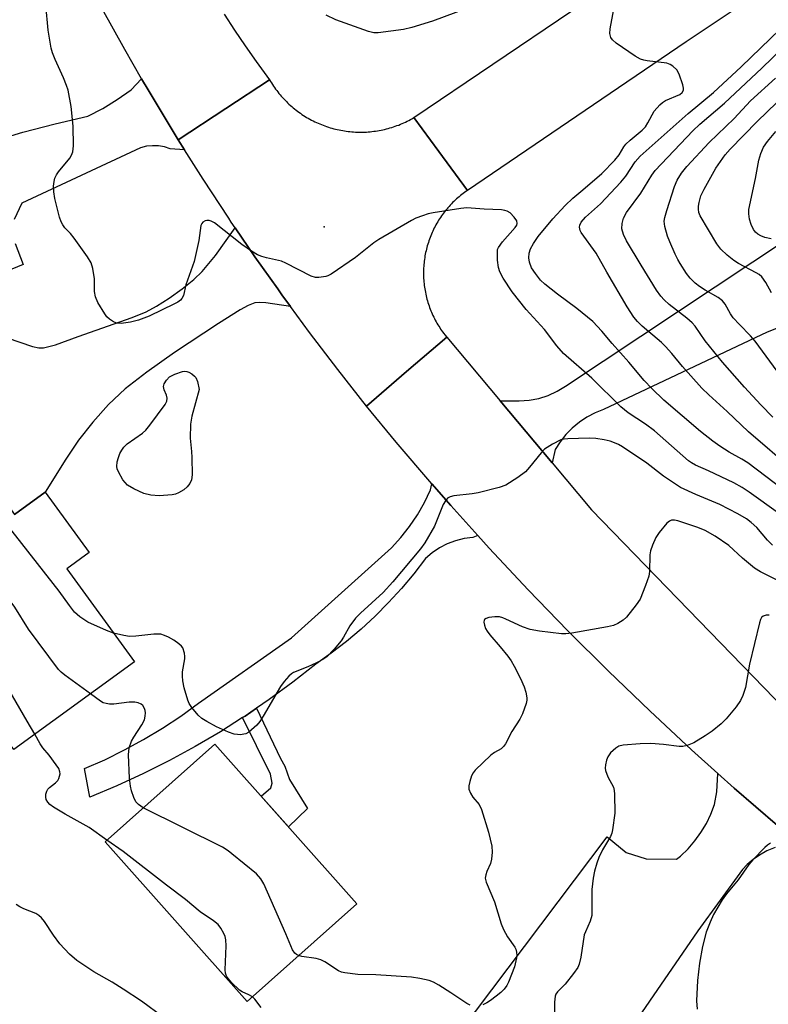
# Model space of a CAD drawing. Units: inches. Extents: x 1255766 to 1261766, y 541453 to 545453.
# Drawn here: x 1256553 to 1256734, y 544920 to 545158 of the extents above; entities that cross this region are included whole.
import ezdxf

# ---------------------------------------------------------------- set-up
doc = ezdxf.new("R2010")
doc.units = ezdxf.units.IN
doc.header["$MEASUREMENT"] = 0
for name, color, linetype in [('BLDG-Footprint', 5, 'Continuous'), ('ELEV-Spot Elevation', 7, 'Continuous'), ('TRANS-Driveway', 251, 'Continuous'), ('TRANS-Non Street Sidewalk', 7, 'Continuous'), ('TRANS-Road', 130, 'Continuous'), ('Undefined', 1, 'Continuous')]:
    doc.layers.add(name, color=color, linetype=linetype)

msp = doc.modelspace()

# ---------------------------------------------------------------- linework, layer by layer
at = {"layer": 'BLDG-Footprint'}
for points, elevation in [([(1256538.91, 545056.42), (1256551.73, 545038.79), (1256559.17, 545044.21), (1256569.8, 545029.6), (1256564.39, 545025.67), (1256580.78, 545003.14), (1256551.6, 544981.92), (1256525.77, 545017.44), (1256523.53, 545015.81), (1256509.54, 545035.05)], 424.82), ([(1256634.62, 544944.62), (1256608.05, 544920.98), (1256573.67, 544959.61), (1256600.24, 544983.25)], 424.65)]:
    msp.add_lwpolyline(points, close=True, dxfattribs=dict(at, elevation=elevation))
at = {"layer": 'ELEV-Spot Elevation'}
msp.add_point((1256626.74, 545108.33, 428.74), dxfattribs=at)
at = {"layer": 'TRANS-Driveway'}
for points in [[(1256545.99, 545128.93), (1256553.76, 545131.23), (1256561.6, 545133.3), (1256569.49, 545135.14), (1256573.14, 545136.99), (1256576.64, 545139.13), (1256579.96, 545141.53), (1256582.53, 545144.17), (1256584.09, 545141.48), (1256591.39, 545129.42), (1256592.92, 545126.99), (1256589.41, 545127.22), (1256588.03, 545127.68), (1256586.59, 545127.94), (1256585.13, 545127.99), (1256583.68, 545127.84), (1256582.26, 545127.48), (1256553.51, 545114.07), (1256551.64, 545110.17)], [(1256549.96, 545081.55), (1256556.07, 545079.44), (1256557.65, 545079.1), (1256558.8, 545079.08), (1256561.69, 545079.81), (1256567.12, 545081.83), (1256580.25, 545086.44), (1256583.6, 545087.83), (1256586.16, 545089.14), (1256589.23, 545091.11), (1256592.3, 545093.33), (1256595.17, 545095.64), (1256597.17, 545097.52), (1256600.41, 545101.46), (1256605.17, 545108.16), (1256609.97, 545101.13), (1256615.47, 545093.36), (1256616.48, 545091.93), (1256618.58, 545089.07), (1256612.63, 545090.02), (1256611.05, 545090.1), (1256609.95, 545089.95), (1256608.35, 545089.32), (1256606.41, 545088.31), (1256601.11, 545084.99), (1256590.45, 545077.94), (1256583.76, 545073.24), (1256578.54, 545069.15), (1256574.52, 545065.4), (1256570.7, 545061.08), (1256567.23, 545056.74), (1256564.15, 545052.19), (1256559.17, 545044.21), (1256551.73, 545038.79)], [(1256551.92, 545104.36), (1256553.83, 545099.28), (1256525.19, 545087.5)], [(1256639.38, 544886.76), (1256695.26, 544960.8), (1256699.87, 544957.01), (1256704.65, 544955.45), (1256712.02, 544955.37), (1256713, 544956.16), (1256714.81, 544957.91), (1256716.47, 544959.81), (1256717.95, 544961.85), (1256719.25, 544964.01), (1256720.35, 544966.27), (1256721.26, 544968.62), (1256721.77, 544971.69), (1256722.04, 544976.14), (1256725.99, 544972.59), (1256736.47, 544963.54)], [(1256735.88, 544958.26), (1256733.93, 544957.45), (1256732.12, 544956.36), (1256730.58, 544955.3), (1256729.16, 544954.09), (1256728.03, 544952.91), (1256717.17, 544938.1), (1256693.81, 544904.01)]]:
    msp.add_lwpolyline(points, dxfattribs=at)
at = {"layer": 'TRANS-Non Street Sidewalk'}
msp.add_lwpolyline([(1256606.97, 544989.65), (1256607.56, 544990.03), (1256610.34, 544991.93), (1256616.13, 544979.79), (1256617.19, 544977.86), (1256618.35, 544974.68), (1256622.68, 544967.64), (1256618.09, 544963.19), (1256611.49, 544970.61), (1256613.82, 544972.65), (1256614.11, 544973.81), (1256613.72, 544975.93)], close=True, dxfattribs=at)
at = {"layer": 'TRANS-Road'}
for points in [[(1256602.5, 545159.82), (1256605.02, 545155.95), (1256607.61, 545152.13), (1256610.26, 545148.35), (1256613.49, 545143.93), (1256602.95, 545137.01), (1256591.39, 545129.42), (1256584.09, 545141.48), (1256582.53, 545144.17), (1256578.44, 545151.25), (1256572.97, 545161.11)], [(1256736.47, 544963.54), (1256725.99, 544972.59), (1256722.04, 544976.14), (1256715.68, 544981.83), (1256705.54, 544991.25), (1256695.56, 545000.85), (1256685.74, 545010.61), (1256676.1, 545020.54), (1256666.63, 545030.65), (1256663.91, 545033.66), (1256657.35, 545040.92), (1256652.8, 545046.2), (1256644.14, 545056.27), (1256636.99, 545065), (1256646.69, 545073.34), (1256656.38, 545081.68), (1256669.34, 545066.24), (1256681.92, 545051.26), (1256691.46, 545039.9), (1256740.98, 544988.83)]]:
    msp.add_lwpolyline(points, dxfattribs=at)
for points in [[(1256648.45, 545134.78), (1256654.45, 545126.61), (1256661.39, 545117.18), (1256661.04, 545116.94), (1256660.69, 545116.69), (1256660.36, 545116.44), (1256660.03, 545116.18), (1256659.7, 545115.92), (1256659.37, 545115.65), (1256659.05, 545115.38), (1256658.74, 545115.1), (1256658.42, 545114.82), (1256658.12, 545114.52), (1256657.82, 545114.23), (1256657.52, 545113.93), (1256657.23, 545113.62), (1256656.95, 545113.31), (1256656.67, 545112.99), (1256656.4, 545112.67), (1256656.13, 545112.35), (1256655.87, 545112.01), (1256655.61, 545111.68), (1256655.36, 545111.34), (1256655.11, 545110.99), (1256654.88, 545110.65), (1256654.65, 545110.3), (1256654.42, 545109.94), (1256654.2, 545109.58), (1256653.99, 545109.22), (1256653.78, 545108.85), (1256653.58, 545108.48), (1256653.38, 545108.11), (1256653.2, 545107.73), (1256653.02, 545107.35), (1256652.84, 545106.96), (1256652.67, 545106.58), (1256652.51, 545106.19), (1256652.36, 545105.79), (1256652.21, 545105.4), (1256652.07, 545105), (1256651.94, 545104.6), (1256651.81, 545104.2), (1256651.69, 545103.79), (1256651.58, 545103.39), (1256651.48, 545102.98), (1256651.38, 545102.57), (1256651.29, 545102.16), (1256651.2, 545101.74), (1256651.13, 545101.33), (1256651.06, 545100.91), (1256651, 545100.5), (1256650.94, 545100.08), (1256650.9, 545099.66), (1256650.86, 545099.24), (1256650.82, 545098.82), (1256650.8, 545098.4), (1256650.78, 545097.98), (1256650.77, 545097.55), (1256650.77, 545097.13), (1256650.77, 545096.71), (1256650.78, 545096.29), (1256650.8, 545095.87), (1256650.83, 545095.45), (1256650.86, 545095.03), (1256650.9, 545094.61), (1256650.95, 545094.19), (1256651.01, 545093.77), (1256651.07, 545093.35), (1256651.14, 545092.94), (1256651.22, 545092.52), (1256651.3, 545092.11), (1256651.39, 545091.7), (1256651.49, 545091.29), (1256651.6, 545090.88), (1256651.71, 545090.48), (1256651.83, 545090.07), (1256651.96, 545089.67), (1256652.1, 545089.27), (1256652.24, 545088.87), (1256652.39, 545088.48), (1256652.54, 545088.08), (1256652.7, 545087.69), (1256652.87, 545087.31), (1256653.05, 545086.92), (1256653.23, 545086.54), (1256653.42, 545086.17), (1256653.61, 545085.79), (1256653.81, 545085.42), (1256654.02, 545085.06), (1256654.24, 545084.69), (1256654.46, 545084.33), (1256654.69, 545083.98), (1256654.92, 545083.63), (1256655.16, 545083.28), (1256655.4, 545082.94), (1256655.65, 545082.6), (1256655.91, 545082.27), (1256656.38, 545081.68), (1256646.69, 545073.34), (1256636.99, 545065), (1256630, 545073.86), (1256623.16, 545082.83), (1256618.58, 545089.07), (1256616.48, 545091.93), (1256615.47, 545093.36), (1256609.97, 545101.13), (1256605.17, 545108.16), (1256604.24, 545109.53), (1256603.61, 545110.45), (1256597.42, 545119.88), (1256592.92, 545126.99), (1256591.39, 545129.42), (1256602.95, 545137.01), (1256613.49, 545143.93), (1256613.72, 545143.55), (1256613.95, 545143.17), (1256614.19, 545142.79), (1256614.44, 545142.42), (1256614.69, 545142.06), (1256614.95, 545141.7), (1256615.22, 545141.34), (1256615.49, 545140.99), (1256615.77, 545140.64), (1256616.05, 545140.3), (1256616.34, 545139.96), (1256616.64, 545139.63), (1256616.94, 545139.3), (1256617.25, 545138.98), (1256617.56, 545138.66), (1256617.88, 545138.35), (1256618.2, 545138.05), (1256618.53, 545137.75), (1256618.87, 545137.45), (1256619.21, 545137.17), (1256619.55, 545136.89), (1256619.9, 545136.61), (1256620.26, 545136.34), (1256620.62, 545136.08), (1256620.98, 545135.82), (1256621.35, 545135.57), (1256621.72, 545135.33), (1256622.09, 545135.09), (1256622.48, 545134.85), (1256622.86, 545134.63), (1256623.25, 545134.41), (1256623.64, 545134.2), (1256624.04, 545134), (1256624.44, 545133.8), (1256624.84, 545133.61), (1256625.25, 545133.43), (1256625.65, 545133.25), (1256626.07, 545133.08), (1256626.48, 545132.92), (1256626.9, 545132.77), (1256627.32, 545132.62), (1256627.74, 545132.48), (1256628.17, 545132.35), (1256628.59, 545132.23), (1256629.02, 545132.11), (1256629.45, 545132), (1256629.89, 545131.9), (1256630.32, 545131.8), (1256630.76, 545131.71), (1256631.2, 545131.63), (1256631.64, 545131.56), (1256632.08, 545131.5), (1256632.52, 545131.44), (1256632.96, 545131.39), (1256633.4, 545131.35), (1256633.85, 545131.32), (1256634.29, 545131.29), (1256634.74, 545131.28), (1256635.18, 545131.26), (1256635.63, 545131.26), (1256636.07, 545131.27), (1256636.52, 545131.28), (1256636.96, 545131.3), (1256637.41, 545131.33), (1256637.85, 545131.37), (1256638.29, 545131.41), (1256638.74, 545131.47), (1256639.17, 545131.53), (1256639.61, 545131.59), (1256640.05, 545131.67), (1256640.49, 545131.75), (1256640.93, 545131.84), (1256641.36, 545131.94), (1256641.79, 545132.05), (1256642.23, 545132.16), (1256642.65, 545132.28), (1256643.08, 545132.41), (1256643.5, 545132.54), (1256643.92, 545132.69), (1256644.34, 545132.84), (1256644.76, 545132.99), (1256645.17, 545133.16), (1256645.59, 545133.33), (1256645.99, 545133.51), (1256646.4, 545133.7), (1256646.79, 545133.89), (1256647.19, 545134.09), (1256647.59, 545134.3), (1256647.98, 545134.51)], [(1256757.96, 545092.45), (1256754.61, 545091.11), (1256733.97, 545082.85), (1256694.38, 545064.21), (1256692.32, 545063.37), (1256690.35, 545062.33), (1256688.51, 545061.1), (1256686.79, 545059.68), (1256685.23, 545058.1), (1256683.84, 545056.37), (1256682.63, 545054.5), (1256681.92, 545051.26), (1256669.34, 545066.24), (1256673.95, 545066.25), (1256676.34, 545066.41), (1256678.68, 545066.86), (1256680.97, 545067.59), (1256683.14, 545068.58), (1256685.18, 545069.82), (1256748.78, 545111.97), (1256775.6, 545127.03), (1256781.4, 545113.92), (1256753.79, 545102.88)], [(1256663.91, 545033.66), (1256662.71, 545033.24), (1256660.59, 545032.95), (1256658.52, 545032.43), (1256656.52, 545031.67), (1256654.62, 545030.7), (1256652.85, 545029.51), (1256651.22, 545028.13), (1256648.41, 545024.45), (1256645.44, 545020.9), (1256642.32, 545017.48), (1256639.05, 545014.2), (1256635.65, 545011.06), (1256632.11, 545008.08), (1256628.44, 545005.25), (1256624.66, 545002.59), (1256619.1, 544998.21), (1256613.4, 544994.02), (1256610.34, 544991.93), (1256607.56, 544990.03), (1256606.97, 544989.65), (1256601.59, 544986.24), (1256595.49, 544982.65), (1256589.28, 544979.27), (1256582.95, 544976.1), (1256576.53, 544973.14), (1256570, 544970.41), (1256568.72, 544977.31), (1256573.58, 544979.46), (1256578.35, 544981.81), (1256583.01, 544984.36), (1256587.56, 544987.1), (1256592, 544990.03), (1256596.31, 544993.14), (1256618.78, 545008.98), (1256643.05, 545030.68), (1256645.31, 545033.22), (1256647.4, 545035.91), (1256649.3, 545038.73), (1256651, 545041.68), (1256652.5, 545044.73), (1256652.8, 545046.2), (1256657.35, 545040.92)]]:
    msp.add_lwpolyline(points, close=True, dxfattribs=at)
msp.add_polyline3d([(1256773.7, 545192.68, 0), (1256714.36, 545153.14, 0), (1256661.39, 545117.18, 0), (1256654.45, 545126.61, 0), (1256648.45, 545134.78, 0), (1256705.84, 545173.57, 0), (1256771.06, 545216.44, 0)], dxfattribs=at)
at = {"layer": 'Undefined'}
for points, elevation in [([(1256736.71, 545039.07), (1256729.6, 545044.18), (1256727.9, 545045.29), (1256725.9, 545046.41), (1256719.78, 545049.31), (1256716.63, 545050.71), (1256715.63, 545051.25), (1256714.9, 545051.75), (1256706.67, 545059.04), (1256704.53, 545060.63), (1256700.32, 545063.4), (1256698.54, 545064.79), (1256691.55, 545071.73), (1256684.7, 545077.75), (1256683.06, 545079.55), (1256680.1, 545083.52), (1256675.66, 545088.39), (1256672.27, 545092.68), (1256670.09, 545095.95), (1256669.25, 545097.45), (1256668.89, 545098.52), (1256668.7, 545100.27), (1256668.65, 545102.31), (1256668.72, 545102.86), (1256668.9, 545103.38), (1256669.88, 545104.76), (1256672.97, 545108.18), (1256673.34, 545108.76), (1256673.46, 545109.15), (1256673.34, 545109.8), (1256672.73, 545110.7), (1256671.72, 545111.73), (1256671.01, 545112.16), (1256670.49, 545112.34), (1256669.62, 545112.48), (1256665.43, 545112.61), (1256662.34, 545112.91), (1256661.28, 545112.94), (1256659.81, 545112.78), (1256653.07, 545111.72), (1256651.91, 545111.49), (1256650.54, 545111.06), (1256648.93, 545110.44), (1256647.88, 545109.92), (1256639.95, 545105.34), (1256638.75, 545104.47), (1256634.31, 545100.95), (1256628.4, 545096.9), (1256627.62, 545096.5), (1256627.09, 545096.33), (1256625.43, 545096.07), (1256624.61, 545096.1), (1256623.54, 545096.45), (1256617.43, 545099.6), (1256616.42, 545100.04), (1256612.72, 545100.83), (1256611.62, 545101.16), (1256610.57, 545101.61), (1256609.12, 545102.49), (1256606.76, 545104.11), (1256600.14, 545109.35), (1256599.39, 545109.74), (1256598.85, 545109.9), (1256598.35, 545109.93), (1256597.89, 545109.85), (1256597.32, 545109.51), (1256597.06, 545109.16), (1256596.87, 545108.71), (1256596.34, 545105.02), (1256595.26, 545099.95), (1256593.26, 545094.3), (1256592.63, 545091.76), (1256592.29, 545091.06), (1256591.95, 545090.66), (1256591.26, 545090.17), (1256590.49, 545089.75), (1256584.37, 545086.75), (1256581.76, 545085.75), (1256579.84, 545085.27), (1256577.57, 545084.98), (1256576.48, 545085.09), (1256575.71, 545085.42), (1256574.75, 545086.03), (1256574.12, 545086.61), (1256573.59, 545087.31), (1256571.9, 545090.1), (1256571.37, 545091.4), (1256571.15, 545092.72), (1256571.13, 545095.8), (1256570.72, 545098.3), (1256570.33, 545099.64), (1256569.44, 545101.12), (1256566.19, 545105.63), (1256565.27, 545106.76), (1256563.91, 545108.14), (1256563.44, 545108.83), (1256563.06, 545109.61), (1256562.66, 545110.7), (1256561.49, 545115.24), (1256561.26, 545116.86), (1256561.18, 545118.21), (1256561.31, 545119.35), (1256561.53, 545120.17), (1256561.89, 545120.95), (1256562.37, 545121.67), (1256565.16, 545125.01), (1256565.58, 545125.74), (1256565.87, 545126.52), (1256566.01, 545127.96), (1256565.94, 545132.69), (1256565.49, 545137.45), (1256564.72, 545141.44), (1256564.36, 545142.54), (1256563.58, 545144.42), (1256561.56, 545148.88), (1256560.97, 545150.47), (1256560.66, 545151.59), (1256559.86, 545155.94), (1256559.36, 545162.07)], 428), ([(1256746.37, 545038.31), (1256729.29, 545051.24), (1256727.87, 545052.17), (1256724.77, 545053.86), (1256722.5, 545055.27), (1256720.82, 545056.48), (1256717.81, 545058.86), (1256708.93, 545066.45), (1256706.01, 545069.29), (1256704.23, 545071.22), (1256700.52, 545075.63), (1256696.44, 545080.15), (1256693.92, 545083.16), (1256691.78, 545085.46), (1256687.9, 545088.57), (1256683.22, 545092.05), (1256680.18, 545094.49), (1256679.11, 545095.5), (1256677.87, 545097.06), (1256676.94, 545098.48), (1256676.45, 545099.78), (1256676.24, 545100.86), (1256676.33, 545101.96), (1256676.66, 545103.03), (1256677.37, 545104.32), (1256678.56, 545106.03), (1256682.06, 545110.31), (1256685.05, 545113.54), (1256686.96, 545115.29), (1256689.37, 545117.3), (1256693.93, 545121.3), (1256697.06, 545124.47), (1256698.15, 545125.8), (1256699.25, 545127.68), (1256699.76, 545128.38), (1256700.8, 545129.36), (1256703.7, 545131.75), (1256704.48, 545132.56), (1256705.11, 545133.52), (1256706.63, 545136.31), (1256707.97, 545137.86), (1256708.62, 545138.44), (1256709.35, 545138.9), (1256712.81, 545140.41), (1256713.37, 545140.87), (1256713.71, 545141.44), (1256713.74, 545141.93), (1256713.57, 545142.75), (1256712.64, 545145.28), (1256712.08, 545146.32), (1256711.13, 545147.25), (1256710.45, 545147.67), (1256709.7, 545147.94), (1256704.94, 545148.52), (1256704.1, 545148.67), (1256703.29, 545148.95), (1256702.04, 545149.68), (1256697.38, 545152.83), (1256696.51, 545153.57), (1256696.11, 545154.2), (1256695.86, 545155.14), (1256695.93, 545156.27), (1256697.1, 545162.31)], 430), ([(1256661.41, 545161.29), (1256652.98, 545158.11), (1256647.92, 545156.57), (1256645.92, 545156.11), (1256639.83, 545155.32), (1256638.75, 545155.32), (1256637.43, 545155.58), (1256629.52, 545158.42), (1256627.17, 545159.57)], 430), ([(1256740.34, 545049.42), (1256729.43, 545058.75), (1256724.28, 545063.66), (1256719.82, 545067.7), (1256718.15, 545069.31), (1256713.5, 545074.54), (1256710.87, 545077.75), (1256709.38, 545079.4), (1256708.37, 545080.38), (1256703.73, 545084.3), (1256702.54, 545085.43), (1256701.67, 545086.49), (1256700.04, 545088.99), (1256695.13, 545097.39), (1256692.55, 545101.99), (1256688.9, 545106.97), (1256688.69, 545107.45), (1256688.56, 545108.26), (1256688.62, 545108.8), (1256688.92, 545109.51), (1256689.96, 545110.72), (1256693.58, 545113.94), (1256698.56, 545119.18), (1256699.72, 545120.64), (1256702.05, 545124.12), (1256703.23, 545125.49), (1256714.85, 545135.75), (1256721.01, 545140.89), (1256727.69, 545147.08), (1256737.11, 545156.22)], 432), ([(1256735.35, 545062.32), (1256732.41, 545065.29), (1256728.45, 545069.55), (1256723.16, 545075.61), (1256718.97, 545080.79), (1256716.5, 545084.3), (1256715.81, 545085.14), (1256714.54, 545086.28), (1256710.28, 545089.57), (1256709, 545090.73), (1256708.22, 545091.6), (1256707.19, 545093.05), (1256703.47, 545099.1), (1256699.95, 545104.95), (1256699.15, 545106.52), (1256698.81, 545107.85), (1256698.83, 545109.2), (1256699.16, 545110.47), (1256699.93, 545111.84), (1256703.37, 545116.5), (1256706.08, 545120.86), (1256706.85, 545121.97), (1256716.01, 545131.58), (1256717.71, 545133.2), (1256723.66, 545138.26), (1256732.69, 545146.78), (1256740.47, 545154.34)], 434), ([(1256738.13, 545071.01), (1256731.07, 545080.72), (1256729.97, 545081.98), (1256727.26, 545084.7), (1256725.77, 545086.38), (1256725.12, 545087.32), (1256723.81, 545089.62), (1256723.16, 545090.45), (1256722.07, 545091.29), (1256718.94, 545093.07), (1256717.61, 545093.93), (1256716.55, 545094.74), (1256715.34, 545095.94), (1256714.48, 545097.07), (1256712.92, 545099.46), (1256712.34, 545100.44), (1256711.69, 545101.76), (1256710.38, 545104.73), (1256709.87, 545106.13), (1256709.19, 545108.42), (1256709.05, 545109.75), (1256709.18, 545110.6), (1256709.64, 545112.31), (1256711.5, 545118.13), (1256712.19, 545119.66), (1256713.27, 545121.35), (1256714.56, 545122.93), (1256719.93, 545128.76), (1256725.95, 545134.57), (1256729.9, 545138.86), (1256735.96, 545144.31)], 436), ([(1256735, 545092.42), (1256733.68, 545094.87), (1256732.66, 545096.24), (1256732.04, 545096.81), (1256731.33, 545097.27), (1256727.07, 545099.5), (1256725.89, 545100.2), (1256724.26, 545101.51), (1256722.75, 545102.95), (1256721.81, 545104.26), (1256717.75, 545111.06), (1256717.46, 545111.84), (1256717.34, 545112.61), (1256717.36, 545113.39), (1256717.49, 545114.24), (1256717.92, 545115.89), (1256718.69, 545117.47), (1256721.58, 545122.59), (1256723.82, 545125.76), (1256725.05, 545127.14), (1256731.59, 545133.88), (1256738.64, 545140.69)], 438), ([(1256734.98, 545105.45), (1256733.44, 545105.77), (1256732.45, 545106.18), (1256731.73, 545106.6), (1256731.16, 545107.1), (1256730.69, 545107.71), (1256730.09, 545108.94), (1256729.69, 545110.22), (1256729.5, 545111.49), (1256729.54, 545112.56), (1256731.15, 545120.02), (1256731.95, 545124.5), (1256732.43, 545126.09), (1256733.12, 545127.6), (1256734.03, 545129), (1256736.03, 545131.45)], 440), ([(1256735.25, 545031.36), (1256734.03, 545032.56), (1256731.44, 545035.67), (1256730.12, 545036.85), (1256728.93, 545037.72), (1256726.89, 545038.93), (1256722.49, 545041.21), (1256716.67, 545043.65), (1256712.99, 545045.34), (1256708.86, 545048.08), (1256704.87, 545051.17), (1256698.97, 545055.17), (1256698, 545055.72), (1256697.01, 545056.15), (1256696, 545056.48), (1256694.54, 545056.8), (1256692.48, 545057.13), (1256690.91, 545057.22), (1256685.69, 545057.08), (1256684.82, 545057), (1256684, 545056.8), (1256681.99, 545055.8), (1256680.1, 545054.57), (1256679.27, 545053.72), (1256676.44, 545050.23), (1256675.43, 545049.13), (1256673.59, 545047.76), (1256670.68, 545045.88), (1256669.06, 545045.3), (1256663.97, 545044.02), (1256662.54, 545043.75), (1256658.08, 545043.26), (1256657.25, 545043.07), (1256656.56, 545042.69), (1256656.06, 545042.1), (1256655.51, 545041.17), (1256653.4, 545035.94), (1256651.1, 545031.91), (1256650.02, 545030.49), (1256643.38, 545022.46), (1256641.01, 545019.87), (1256635.55, 545014.94), (1256634.31, 545013.7), (1256632.91, 545011.85), (1256631.42, 545009.12), (1256630.81, 545008.18), (1256629.12, 545006.24), (1256627.35, 545004.38), (1256626.43, 545003.71), (1256624.88, 545002.92), (1256622.76, 545001.94), (1256619.26, 545000.55), (1256618.78, 545000.26), (1256618.13, 544999.71), (1256617, 544998.4), (1256616.15, 544997.2), (1256611.98, 544989.96), (1256611.18, 544988.7), (1256610.43, 544987.84), (1256609.16, 544986.68), (1256608.49, 544986.15), (1256607.78, 544985.74), (1256607.29, 544985.6), (1256606.5, 544985.51), (1256605.7, 544985.52), (1256604.9, 544985.65), (1256603.55, 544986.14), (1256600.64, 544987.43), (1256598.3, 544988.67), (1256597.07, 544989.45), (1256596.2, 544990.24), (1256594.66, 544992.06), (1256594.01, 544993.05), (1256593.69, 544993.83), (1256592.85, 544996.86), (1256592.49, 544998.53), (1256592.39, 544999.63), (1256592.4, 545000.72), (1256592.97, 545003.89), (1256593.01, 545004.46), (1256592.91, 545005.27), (1256592.47, 545006.53), (1256592.15, 545006.96), (1256591.52, 545007.53), (1256590.31, 545008.36), (1256589.06, 545009.07), (1256588.04, 545009.54), (1256587.17, 545009.79), (1256585.5, 545009.8), (1256581.08, 545009.37), (1256579.61, 545009.29), (1256578.18, 545009.47), (1256575.75, 545010.06)], 426), ([(1256575.75, 545010.06), (1256574.04, 545010.68), (1256569.53, 545012.77), (1256567.6, 545014.05), (1256566.3, 545015.17), (1256565.03, 545016.77), (1256562.59, 545020.23), (1256545.82, 545041.41), (1256544.88, 545042.43), (1256544.01, 545043.05), (1256543.21, 545043.25), (1256542.05, 545043.22), (1256517.36, 545040.74)], 426), ([(1256570.11, 544995.38), (1256563.91, 544999.89), (1256563.01, 545000.65), (1256562.42, 545001.31), (1256555.11, 545011.03), (1256551.79, 545016.35), (1256542.1, 545029.46), (1256538.16, 545035.13), (1256537.26, 545036.22), (1256536.46, 545036.89), (1256535.77, 545037.25), (1256534.72, 545037.52), (1256533.35, 545037.69), (1256532.19, 545037.68), (1256517.17, 545036.28), (1256511.03, 545035.21), (1256509.56, 545035.02)], 424), ([(1256737.24, 545022.52), (1256732.35, 545024.92), (1256730.87, 545025.81), (1256727.98, 545028.19), (1256724.66, 545031.28), (1256721.39, 545033.53), (1256718.97, 545034.89), (1256717.22, 545035.64), (1256712.37, 545037.25), (1256711.57, 545037.41), (1256710.79, 545037.37), (1256710.32, 545037.17), (1256709.69, 545036.65), (1256707.8, 545034.43), (1256707.03, 545033.22), (1256706.23, 545031.36), (1256705.75, 545030.01), (1256705.53, 545029.02), (1256705.45, 545025), (1256705.3, 545023.83), (1256704.54, 545021.61), (1256703.22, 545018.33), (1256702.27, 545016.89), (1256699.93, 545013.98), (1256699.09, 545013.2), (1256697.83, 545012.43), (1256696.75, 545011.95), (1256695.31, 545011.61), (1256686.66, 545010.07), (1256685.26, 545009.92), (1256684.14, 545009.9), (1256678.88, 545010.54), (1256676.58, 545010.96), (1256674.7, 545011.58), (1256670.73, 545013.49), (1256669.94, 545013.8), (1256669.13, 545014), (1256668, 545014.02), (1256666.62, 545013.85), (1256665.9, 545013.64), (1256665.57, 545013.39), (1256665.47, 545013.21), (1256665.41, 545012.76), (1256665.5, 545011.98), (1256665.76, 545011.22), (1256666.15, 545010.53), (1256666.82, 545009.63), (1256669.34, 545006.74), (1256671.17, 545004.51), (1256672.01, 545003.34), (1256672.74, 545002.1), (1256674.24, 544999.1), (1256675.15, 544997.1), (1256675.57, 544995.76), (1256675.8, 544994.41), (1256675.8, 544993.88), (1256675.65, 544993.04), (1256674.75, 544990.57), (1256674.05, 544989.28), (1256672.19, 544986.25), (1256670.63, 544983.29), (1256670.14, 544982.66), (1256669.57, 544982.12), (1256667.99, 544981.22), (1256667.08, 544980.54), (1256663.3, 544976.94), (1256662.78, 544976.27), (1256662.41, 544975.53), (1256661.96, 544974.21), (1256661.73, 544973.13), (1256661.77, 544972.35), (1256662.16, 544971.36), (1256662.75, 544970.43), (1256664.21, 544968.64), (1256664.8, 544967.44), (1256666.5, 544961.91), (1256667.28, 544958.51), (1256667.4, 544957.1), (1256667.25, 544955.44), (1256666.98, 544954.38), (1256666.1, 544952.41), (1256665.82, 544951.62), (1256665.73, 544950.84), (1256665.91, 544949.84), (1256667.97, 544945.08), (1256669.61, 544939.78), (1256670.1, 544938.41), (1256671.07, 544936.59), (1256672.88, 544934.11), (1256673.1, 544933.63), (1256673.28, 544932.89), (1256673.35, 544932.13), (1256673.31, 544931.57), (1256672.82, 544929.39), (1256671.32, 544925.62), (1256670.92, 544924.84), (1256670.28, 544923.95), (1256669.49, 544923.15), (1256668.39, 544922.23), (1256667.01, 544921.18), (1256666.13, 544920.62), (1256665.11, 544920.16)], 424), ([(1256556.68, 544985.61), (1256554.79, 544988.75), (1256542, 545010.81), (1256536.68, 545019.33), (1256533.48, 545024.64), (1256530.01, 545029.49), (1256529.08, 545030.63), (1256528.41, 545031.18), (1256527.34, 545031.63), (1256524.72, 545032.22), (1256523.25, 545032.44), (1256521.45, 545032.44), (1256517.27, 545032.21), (1256511.97, 545031.7)], 422), ([(1256734.49, 545014.41), (1256733.69, 545014.42), (1256732.97, 545014.18), (1256732.61, 545013.86), (1256732.36, 545013.4), (1256732.09, 545012.59), (1256729.7, 545002.59), (1256728.73, 544996.95), (1256728.12, 544995.03), (1256727.5, 544993.8), (1256726.44, 544992.24), (1256724.04, 544989.37), (1256722.86, 544988.14), (1256720.67, 544986.4), (1256718.99, 544985.26), (1256716.18, 544983.55), (1256714.6, 544982.9), (1256713.52, 544982.66), (1256712.66, 544982.64), (1256708.86, 544983.18), (1256705.8, 544983.37), (1256703.24, 544983.32), (1256699.12, 544983), (1256698.02, 544982.73), (1256697.3, 544982.29), (1256696.02, 544981.09), (1256695.39, 544980.15), (1256695.11, 544979.36), (1256694.86, 544978.26), (1256694.79, 544977.43), (1256694.84, 544976.89), (1256695.4, 544975.35), (1256696.73, 544972.79), (1256696.94, 544971.98), (1256697.02, 544971.13), (1256697.07, 544966.52), (1256696.54, 544962.51), (1256696.36, 544961.72), (1256696.03, 544960.92), (1256694.12, 544957.65), (1256693.24, 544955.82), (1256692.71, 544954.47), (1256692.13, 544952.53), (1256691.82, 544950.77), (1256691.54, 544948.09), (1256691.56, 544943.11), (1256691.49, 544941.74), (1256691.12, 544940.42), (1256689.95, 544937.85), (1256689.66, 544937.06), (1256688.86, 544931.73), (1256688.47, 544930.02), (1256688.1, 544929.23), (1256687.08, 544927.77), (1256685.06, 544925.18), (1256683.2, 544923.27), (1256682.83, 544922.71), (1256682.65, 544922.25), (1256682.51, 544920.81), (1256682.52, 544916.64)], 422), ([(1256582.9, 544967.82), (1256581.74, 544968.61), (1256581.09, 544969.31), (1256580.61, 544970.31), (1256580.08, 544971.92), (1256579.84, 544973.04), (1256579.58, 544975.03), (1256579.36, 544980.66), (1256579.54, 544982.35), (1256580.07, 544983.93), (1256580.64, 544984.95), (1256582.59, 544987.89), (1256583.19, 544989.14), (1256583.39, 544989.97), (1256583.46, 544990.81), (1256583.41, 544991.35), (1256583.23, 544991.88), (1256582.78, 544992.57), (1256582.38, 544992.93), (1256581.68, 544993.23), (1256580.9, 544993.38), (1256579.51, 544993.39), (1256575.78, 544992.87), (1256574.71, 544992.89), (1256573.92, 544993.02), (1256573.25, 544993.25), (1256572.53, 544993.64), (1256570.11, 544995.38)], 424), ([(1256574.09, 544959.98), (1256569.86, 544963.1), (1256564.03, 544966.32), (1256561.2, 544968), (1256560.32, 544968.61), (1256559.8, 544969.19), (1256559.45, 544969.87), (1256559.33, 544970.36), (1256559.37, 544971.13), (1256559.6, 544971.88), (1256559.85, 544972.33), (1256560.2, 544972.72), (1256561.67, 544973.9), (1256562.21, 544974.46), (1256562.49, 544974.94), (1256562.67, 544975.47), (1256562.78, 544976.02), (1256562.76, 544976.56), (1256562.48, 544977.3), (1256561.86, 544978.26), (1256560.13, 544980.58), (1256558.62, 544982.36), (1256557.94, 544983.29), (1256556.68, 544985.61)], 422), ([(1256620.53, 544932.09), (1256620, 544932.34), (1256619.62, 544932.65), (1256619.02, 544933.51), (1256617.47, 544937.3), (1256612.09, 544949.45), (1256611.38, 544950.66), (1256610.32, 544951.88), (1256604.4, 544956.73), (1256603.49, 544957.42), (1256602.11, 544958.28), (1256582.9, 544967.82)], 424), ([(1256609.34, 544922.12), (1256608.49, 544922.62), (1256606.87, 544923.29), (1256606.19, 544923.72), (1256604.32, 544925.55), (1256603.55, 544926.42), (1256603.07, 544927.11), (1256602.83, 544927.86), (1256602.76, 544928.67), (1256602.98, 544934.41), (1256602.94, 544935.85), (1256602.73, 544936.66), (1256602.39, 544937.44), (1256601.7, 544938.69), (1256601.05, 544939.61), (1256599.94, 544940.52), (1256596.73, 544942.69), (1256593.11, 544945.66), (1256588.51, 544949.1), (1256578.02, 544957.28), (1256574.09, 544959.98)], 422), ([(1256734.74, 544959.24), (1256734.04, 544958.79), (1256733.38, 544958.21), (1256730.5, 544955.26), (1256729.55, 544954.14), (1256726.99, 544950.43), (1256724.09, 544947), (1256723.06, 544945.56), (1256720.96, 544942.05), (1256720.14, 544940.14), (1256719.24, 544937.73), (1256718.29, 544934.31), (1256717.55, 544930.24), (1256717.12, 544926.02), (1256716.85, 544921.17), (1256717.02, 544919.11)], 420), ([(1256587.7, 544917.19), (1256582.47, 544921.06), (1256578.04, 544923.99), (1256575.37, 544925.64), (1256570.98, 544928.15), (1256566.8, 544930.88), (1256565.09, 544932.41), (1256562.7, 544934.89), (1256561.17, 544936.98), (1256559.04, 544940.36), (1256558.32, 544941.23), (1256557.67, 544941.78), (1256556.94, 544942.24), (1256554.01, 544943.37), (1256553.05, 544943.84), (1256552.14, 544944.41)], 420), ([(1256662.08, 544920.11), (1256661.29, 544920.46), (1256657.37, 544923.1), (1256654.44, 544924.95), (1256653.19, 544925.67), (1256652.13, 544926.09), (1256649.86, 544926.56), (1256647.84, 544926.86), (1256639.21, 544927.44), (1256634.84, 544927.5), (1256631.74, 544927.91), (1256630.92, 544928.1), (1256630.17, 544928.42), (1256626.91, 544930.57), (1256625.91, 544931.07), (1256624.78, 544931.35), (1256621.28, 544931.89), (1256620.53, 544932.09)], 424), ([(1256611.5, 544919.55), (1256609.95, 544921.55), (1256609.34, 544922.12)], 422)]:
    msp.add_lwpolyline(points, dxfattribs=dict(at, elevation=elevation))
at = {"layer": 'Undefined', "elevation": 428}
msp.add_lwpolyline([(1256586.77, 545043.3), (1256584.75, 545043.47), (1256583.07, 545043.86), (1256580.63, 545044.99), (1256579.11, 545045.91), (1256578.5, 545046.49), (1256577.98, 545047.16), (1256576.91, 545049.1), (1256576.62, 545049.86), (1256576.52, 545050.4), (1256576.6, 545051.48), (1256576.89, 545052.53), (1256577.28, 545053.55), (1256577.7, 545054.32), (1256578.21, 545055.03), (1256579.06, 545055.84), (1256582.7, 545058.43), (1256583.57, 545059.19), (1256584.52, 545060.35), (1256588.25, 545065.42), (1256588.62, 545066.18), (1256588.71, 545066.9), (1256588.51, 545067.68), (1256587.96, 545068.96), (1256587.81, 545069.72), (1256588, 545070.41), (1256588.55, 545071.29), (1256589.29, 545072.06), (1256590.54, 545072.72), (1256592.44, 545073.36), (1256592.97, 545073.43), (1256593.48, 545073.38), (1256593.97, 545073.19), (1256594.67, 545072.78), (1256595.31, 545072.28), (1256595.67, 545071.88), (1256596.06, 545070.91), (1256596.42, 545069.03), (1256594.67, 545062.59), (1256594.32, 545060.62), (1256594.29, 545057.21), (1256594.62, 545054.05), (1256594.68, 545052.56), (1256594.73, 545048.36), (1256594.63, 545047.2), (1256594.22, 545046.24), (1256593.58, 545045.43), (1256592.71, 545044.71), (1256591.44, 545043.98), (1256590.71, 545043.7), (1256589.92, 545043.52)], close=True, dxfattribs=at)

doc.saveas('drawing.dxf')
